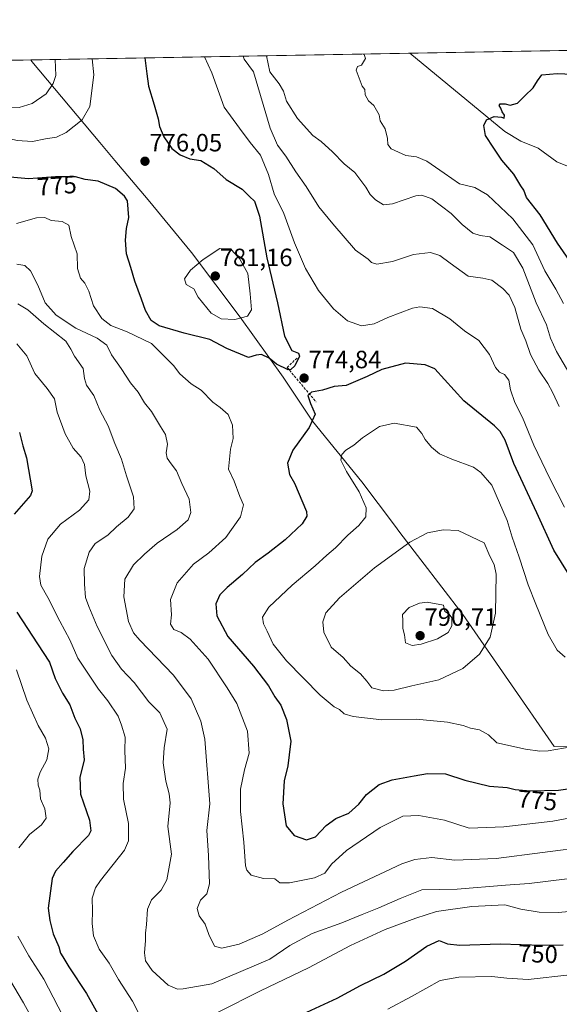
# Model space of a CAD drawing. Units: metres. Extents: x 621375 to 624837, y 4713300 to 4715674.
# Drawn here: x 623883 to 624099, y 4715279 to 4715674 of the extents above; entities that cross this region are included whole.
import ezdxf
from ezdxf.enums import TextEntityAlignment as Align

# ---------------------------------------------------------------- set-up
doc = ezdxf.new("R2010")
doc.units = ezdxf.units.M
doc.header["$MEASUREMENT"] = 0
doc.linetypes.add('TRAZOSX2', pattern=[1.5, 1, -0.5])
for name, color, linetype, lineweight in [('Carátula', 7, 'Continuous', 5), ('Comarca CxS', 133, 'Continuous', 0), ('Comunidad Autónoma CxS', 142, 'Continuous', 0), ('Corriente natural lineal', 142, 'Continuous', 13), ('Curva de nivel maestra', 36, 'Continuous', 30), ('Curva de nivel normal', 36, 'Continuous', 0), ('Matorral', 135, 'Continuous', 0), ('Matorral CxS', 135, 'Continuous', 0), ('Municipio', 9, 'Continuous', 13), ('Municipio CxS', 142, 'Continuous', 0), ('Muro lineal', 1, 'TRAZOSX2', 13), ('Provincia CxS', 1, 'Continuous', 0), ('Punto de cota en terreno', 7, 'Continuous', 0), ('Rótulo de curva de nivel directora', 19, 'Continuous', 0), ('Rótulo de punto de cota en terreno', 19, 'Continuous', 0)]:
    doc.layers.add(name, color=color, linetype=linetype, lineweight=lineweight)
doc.styles.add('Arial', font='txt', dxfattribs={"height": 0.2})

# ---------------------------------------------------------------- blocks, each defined once
blk = doc.blocks.new('*U150')
at = {"layer": 'Matorral CxS', "color": 135, "linetype": 'Continuous', "lineweight": 0}
blk.add_polyline3d([(623120.76, 4715643.92, 710.24), (624534.71, 4715669.01, 760.43)], dxfattribs=at)
blk = doc.blocks.new('*U158')
at = {"layer": 'Curva de nivel normal', "color": 36, "linetype": 'Continuous', "lineweight": 0}
blk.add_polyline3d([(623858.48, 4715657.01, 785), (623858.57, 4715656.74, 785), (623859.33, 4715650.63, 785), (623860.36, 4715647.68, 785), (623862.99, 4715644.03, 785), (623867.81, 4715640.04, 785), (623873.76, 4715638.18, 785), (623882.39, 4715638.53, 785), (623887.64, 4715640.09, 785), (623893.31, 4715643.95, 785), (623896.1, 4715648.13, 785), (623897.14, 4715651.3, 785), (623896.81, 4715657.69, 785)], dxfattribs=at)
blk = doc.blocks.new('*U159')
at = {"layer": 'Curva de nivel normal', "color": 36, "linetype": 'Continuous', "lineweight": 0}
for points in [[(623956.66, 4715658.75, 770), (623959.54, 4715652.41, 770), (623964.55, 4715638.65, 770), (623970.63, 4715630.24, 770), (623974.91, 4715624.45, 770), (623979.03, 4715619.35, 770), (623982.24, 4715611.7, 770), (623984.59, 4715603.89, 770), (623988.43, 4715596.06, 770), (623992.74, 4715584.32, 770), (623997.12, 4715573.99, 770), (624002.34, 4715565.19, 770), (624008.35, 4715557.86, 770), (624013.94, 4715553.12, 770), (624019.56, 4715551.08, 770), (624024.59, 4715551.83, 770), (624030.1, 4715554.39, 770), (624039.96, 4715558.1, 770), (624042.92, 4715558.63, 770), (624047.94, 4715558.02, 770), (624054.85, 4715553.89, 770), (624060.83, 4715549.08, 770), (624066.56, 4715545.2, 770), (624070.82, 4715539.64, 770), (624073.16, 4715534.4, 770), (624074.84, 4715532.45, 770), (624076.76, 4715531.52, 770), (624078.46, 4715529.33, 770), (624079.17, 4715525.4, 770), (624080.94, 4715520.36, 770), (624083.94, 4715514.4, 770), (624088.55, 4715503.3, 770), (624094.97, 4715489.96, 770), (624100.77, 4715478.39, 770)], [(624115.36, 4715356.32, 770), (624096.19, 4715352.72, 770), (624076.49, 4715350.46, 770), (624062.58, 4715349.94, 770), (624057.33, 4715351.68, 770), (624052.82, 4715353.1, 770), (624042.43, 4715355.04, 770), (624036.05, 4715354.68, 770), (624027.01, 4715350.24, 770), (624013.51, 4715340.97, 770), (624007.54, 4715335.58, 770), (624004.86, 4715331.88, 770), (624000.74, 4715330.07, 770), (623990.66, 4715328, 770), (623986.86, 4715328.06, 770), (623984.83, 4715329.7, 770), (623980.34, 4715329.76, 770), (623975.38, 4715331.09, 770), (623973.55, 4715333.09, 770), (623973.1, 4715334.85, 770), (623972.45, 4715344.32, 770), (623971.12, 4715356.66, 770), (623971.03, 4715365.61, 770), (623972.62, 4715373.3, 770), (623974.59, 4715380, 770), (623973.93, 4715388.75, 770), (623969.57, 4715399.9, 770), (623965.79, 4715406.16, 770), (623958.07, 4715417.54, 770), (623950.92, 4715425.55, 770), (623947.38, 4715428.24, 770), (623944.43, 4715429.51, 770), (623943.06, 4715431.62, 770), (623943.45, 4715435.36, 770), (623943.05, 4715441.48, 770), (623945.66, 4715448.14, 770), (623952.31, 4715455.66, 770), (623958.4, 4715460.14, 770), (623965.2, 4715466.3, 770), (623971.04, 4715474.63, 770), (623972.23, 4715479.33, 770), (623970.85, 4715482.74, 770), (623968.51, 4715488.91, 770), (623966.28, 4715493.64, 770), (623967.02, 4715501.66, 770), (623968.14, 4715505.96, 770), (623967.9, 4715511.3, 770), (623966.11, 4715515.49, 770), (623963, 4715518.41, 770), (623959.96, 4715520.56, 770), (623955.35, 4715525.26, 770), (623951.3, 4715527.82, 770), (623946.83, 4715531.79, 770), (623944.2, 4715535.16, 770), (623935.39, 4715543.92, 770), (623925.7, 4715548.72, 770), (623919.22, 4715551.16, 770), (623915.52, 4715554.03, 770), (623912.24, 4715559.01, 770), (623910.37, 4715564.92, 770), (623908.74, 4715568.12, 770), (623906.98, 4715570.17, 770), (623905.84, 4715573.98, 770), (623905.68, 4715579.91, 770), (623903.23, 4715586.84, 770), (623902.29, 4715591.37, 770), (623899.65, 4715592.78, 770), (623895.33, 4715593.23, 770), (623892.78, 4715594.4, 770), (623889.44, 4715594.25, 770), (623881.43, 4715592.08, 770)]]:
    blk.add_polyline3d(points, dxfattribs=at)
blk = doc.blocks.new('*U162')
at = {"layer": 'Curva de nivel normal', "color": 36, "linetype": 'Continuous', "lineweight": 0}
for points in [[(623981.47, 4715659.19, 760), (623982.86, 4715652.82, 760), (623986.56, 4715648, 760), (623988.25, 4715645.01, 760), (623989.56, 4715640.98, 760), (623993.9, 4715634.06, 760), (624000.06, 4715627.25, 760), (624003.34, 4715624.85, 760), (624007.96, 4715620.73, 760), (624012.63, 4715615.86, 760), (624016.9, 4715612.45, 760), (624021.32, 4715606.59, 760), (624022.98, 4715603.6, 760), (624025.09, 4715601.54, 760), (624028.32, 4715599.54, 760), (624032, 4715599.86, 760), (624041.32, 4715603.06, 760), (624043.7, 4715603.36, 760), (624047.74, 4715601.86, 760), (624055.48, 4715596.08, 760), (624059.9, 4715591.6, 760), (624064.06, 4715588.19, 760), (624067.04, 4715587.22, 760), (624070.92, 4715586.69, 760), (624075.93, 4715583.32, 760), (624080.44, 4715580.41, 760), (624084.12, 4715574.18, 760), (624089.44, 4715560.3, 760), (624093.63, 4715551.49, 760), (624095.25, 4715546.11, 760), (624097.56, 4715540.75, 760), (624102.98, 4715531.65, 760)], [(624101.82, 4715329.68, 760), (624086.67, 4715327.72, 760), (624077.22, 4715327.06, 760), (624057.88, 4715325.51, 760), (624043.73, 4715325.19, 760), (624035.01, 4715321.73, 760), (624026.44, 4715317.97, 760), (624019.74, 4715315.4, 760), (624011.64, 4715312.05, 760), (623999.77, 4715307.77, 760), (623990.77, 4715302.97, 760), (623982.84, 4715297.53, 760), (623959.66, 4715287.64, 760), (623948.12, 4715285.66, 760), (623945.81, 4715285.48, 760), (623942.09, 4715287.12, 760), (623935.72, 4715292.95, 760), (623933.04, 4715296.87, 760), (623932.66, 4715300.02, 760), (623933.04, 4715304.94, 760), (623933.04, 4715307.84, 760), (623933.5, 4715311.37, 760), (623933.83, 4715317.56, 760), (623935.46, 4715321.2, 760), (623939.34, 4715325.16, 760), (623941.63, 4715329.28, 760), (623943.49, 4715339.55, 760), (623941.99, 4715350.62, 760), (623942.89, 4715360.09, 760), (623942.45, 4715363.73, 760), (623941.18, 4715368.73, 760), (623940.07, 4715376.03, 760), (623940.56, 4715382.14, 760), (623941.65, 4715389.52, 760), (623938.76, 4715396.11, 760), (623934.36, 4715400.53, 760), (623928.48, 4715408.28, 760), (623923.46, 4715413.65, 760), (623919.6, 4715419.12, 760), (623913.68, 4715430.66, 760), (623910.3, 4715438.65, 760), (623908.99, 4715442.3, 760), (623908.65, 4715447.65, 760), (623908.52, 4715453.92, 760), (623910.49, 4715460.42, 760), (623912.91, 4715463.86, 760), (623917.97, 4715467.22, 760), (623921.44, 4715470.53, 760), (623926.13, 4715474.45, 760), (623928.56, 4715477.81, 760), (623928.2, 4715482.65, 760), (623925.46, 4715490.97, 760), (623923.38, 4715497.63, 760), (623920.78, 4715503.9, 760), (623918.1, 4715510.98, 760), (623914.71, 4715517.24, 760), (623912.36, 4715523.21, 760), (623909.39, 4715527.3, 760), (623908.62, 4715529.96, 760), (623908.1, 4715533.95, 760), (623904.55, 4715538.95, 760), (623903.09, 4715541.66, 760), (623901.08, 4715544.9, 760), (623892.38, 4715551.88, 760), (623885.94, 4715557.48, 760), (623881.9, 4715559.9, 760)]]:
    blk.add_polyline3d(points, dxfattribs=at)
blk = doc.blocks.new('*U167')
at = {"layer": 'Curva de nivel normal', "color": 36, "linetype": 'Continuous', "lineweight": 0}
blk.add_polyline3d([(623864.22, 4715313.64, 740), (623884.13, 4715279.95, 740), (623891.6, 4715266.45, 740)], dxfattribs=at)
blk = doc.blocks.new('*U197')
at = {"layer": 'Curva de nivel normal', "color": 36, "linetype": 'Continuous', "lineweight": 0}
for points in [[(623881.55, 4715543.85, 755), (623885.55, 4715539, 755), (623888.78, 4715531.96, 755), (623893.6, 4715525.98, 755), (623896.66, 4715521.87, 755), (623897.62, 4715516.47, 755), (623900.89, 4715507.8, 755), (623904.13, 4715502.1, 755), (623907.24, 4715498.52, 755), (623908.66, 4715495.53, 755), (623909.14, 4715491.05, 755), (623910.7, 4715484.88, 755), (623910.38, 4715481.36, 755), (623906.6, 4715477.3, 755), (623898.98, 4715471.63, 755), (623893.95, 4715465.63, 755), (623891.5, 4715458.9, 755), (623890.6, 4715450.71, 755), (623891.11, 4715447.18, 755), (623893.95, 4715442.32, 755), (623898.72, 4715432.78, 755), (623902.68, 4715425.39, 755), (623906, 4715417.94, 755), (623914.22, 4715405.59, 755), (623918.02, 4715400.93, 755), (623922.14, 4715394.8, 755), (623923.44, 4715391.13, 755), (623924.89, 4715386.43, 755), (623924.79, 4715381.09, 755), (623925, 4715373.97, 755), (623924.1, 4715367.78, 755), (623924.19, 4715361.54, 755), (623926.24, 4715351.78, 755), (623926.19, 4715344.9, 755), (623924.63, 4715341.13, 755), (623915.06, 4715329.02, 755), (623913.04, 4715326.06, 755), (623911.68, 4715321.86, 755), (623911.86, 4715316.87, 755), (623911.67, 4715311.75, 755), (623912.28, 4715306.85, 755), (623914.42, 4715301.55, 755), (623918.48, 4715295.83, 755), (623922.16, 4715289.36, 755), (623927.86, 4715280.66, 755), (623930.57, 4715275.14, 755)], [(623962.1, 4715276.28, 755), (623979.1, 4715284.83, 755), (623998.28, 4715294.02, 755), (624015.15, 4715303.01, 755), (624028.95, 4715309.38, 755), (624041.26, 4715313.94, 755), (624049.62, 4715316.62, 755), (624063.67, 4715318.58, 755), (624076.89, 4715319.21, 755), (624083.27, 4715317.52, 755), (624090.73, 4715316.28, 755), (624098.34, 4715316.2, 755), (624110.14, 4715317.28, 755), (624120.64, 4715317.53, 755), (624129.27, 4715316.77, 755), (624137.42, 4715315.44, 755), (624153.9, 4715313.7, 755), (624176, 4715306.9, 755), (624184.06, 4715303.12, 755), (624190.99, 4715296.92, 755), (624200.19, 4715290.08, 755), (624208.04, 4715285.26, 755), (624215.53, 4715281.95, 755), (624223.43, 4715278.11, 755)], [(624100.36, 4715560.05, 755), (624097.32, 4715565.74, 755), (624092.93, 4715573.1, 755), (624088.16, 4715583.47, 755), (624080.06, 4715593.92, 755), (624070.04, 4715603.56, 755), (624064.88, 4715606.4, 755), (624058.71, 4715607.91, 755), (624052.67, 4715612.23, 755), (624045.72, 4715617.02, 755), (624041.61, 4715618.72, 755), (624037.31, 4715619.19, 755), (624031.37, 4715621.86, 755), (624030.03, 4715623.64, 755), (624029.93, 4715626.04, 755), (624028.95, 4715629.91, 755), (624026.98, 4715633.16, 755), (624026.63, 4715635.48, 755), (624024.4, 4715639.24, 755), (624022.31, 4715641.16, 755), (624021.04, 4715643.56, 755), (624020.82, 4715645.66, 755), (624019.78, 4715647.03, 755), (624017.45, 4715653.43, 755), (624017.89, 4715654.93, 755), (624019.54, 4715655.44, 755), (624021.18, 4715658.15, 755), (624020.6, 4715659.65, 755), (624020.14, 4715659.88, 755)]]:
    blk.add_polyline3d(points, dxfattribs=at)
blk = doc.blocks.new('*U199')
at = {"layer": 'Curva de nivel normal', "color": 36, "linetype": 'Continuous', "lineweight": 0}
for points in [[(623881.54, 4715575.71, 765), (623884.74, 4715575.24, 765), (623887.04, 4715573.02, 765), (623889.9, 4715567.3, 765), (623892.92, 4715560.29, 765), (623897.33, 4715555.31, 765), (623905.16, 4715550.06, 765), (623913.64, 4715546.06, 765), (623917.52, 4715543.33, 765), (623919.46, 4715539.46, 765), (623923.27, 4715534.04, 765), (623927.09, 4715528.27, 765), (623930.04, 4715524.48, 765), (623932.69, 4715520.22, 765), (623935.39, 4715516.8, 765), (623939.02, 4715510.74, 765), (623941.04, 4715507.56, 765), (623941.78, 4715503.73, 765), (623941.26, 4715500.23, 765), (623941.67, 4715498.12, 765), (623943.31, 4715495.74, 765), (623945.4, 4715493.03, 765), (623947.55, 4715487.9, 765), (623950.46, 4715481.7, 765), (623951.18, 4715476.3, 765), (623950.08, 4715473.35, 765), (623945.71, 4715469.52, 765), (623937.68, 4715464.02, 765), (623932.7, 4715459.63, 765), (623928.17, 4715455.3, 765), (623924.79, 4715449.63, 765), (623924.38, 4715442.56, 765), (623926.21, 4715432.67, 765), (623928.28, 4715428.15, 765), (623930.82, 4715425.18, 765), (623944.26, 4715411.24, 765), (623951.37, 4715401.74, 765), (623955.22, 4715392.76, 765), (623956.8, 4715385.63, 765), (623958.74, 4715359.64, 765), (623957.59, 4715348.97, 765), (623958.25, 4715338.98, 765), (623958.61, 4715327.67, 765), (623957.56, 4715323.61, 765), (623955.08, 4715321.15, 765), (623953.78, 4715317.82, 765), (623954.49, 4715314.83, 765), (623956.87, 4715311.52, 765), (623958.44, 4715307.31, 765), (623960.66, 4715302.63, 765), (623963.62, 4715301.82, 765), (623970.6, 4715303.47, 765), (623980.08, 4715307.56, 765), (623990.03, 4715313.06, 765), (624011.53, 4715324.3, 765), (624035.7, 4715335.65, 765), (624040.87, 4715337.39, 765), (624047.68, 4715338.12, 765), (624056.9, 4715337.14, 765), (624073.43, 4715337.72, 765), (624110.51, 4715342.58, 765)], [(624098.74, 4715518.76, 765), (624096.11, 4715524.26, 765), (624094.13, 4715528, 765), (624090.47, 4715533.33, 765), (624087.2, 4715539.63, 765), (624085.27, 4715545.07, 765), (624083.26, 4715549.69, 765), (624080.86, 4715558.43, 765), (624078.62, 4715563.31, 765), (624076.16, 4715566.06, 765), (624071.7, 4715569.34, 765), (624068.14, 4715570.11, 765), (624062.24, 4715570.88, 765), (624054.98, 4715576.14, 765), (624050.83, 4715579.27, 765), (624047.15, 4715580.42, 765), (624040.4, 4715579.66, 765), (624031.94, 4715576.86, 765), (624025.67, 4715575.7, 765), (624023.52, 4715576.35, 765), (624022.13, 4715577.74, 765), (624017.14, 4715581.36, 765), (624008.03, 4715591.91, 765), (624002.47, 4715598.66, 765), (623997.38, 4715606.9, 765), (623993.2, 4715612.72, 765), (623989.2, 4715619.04, 765), (623985.84, 4715623.36, 765), (623982.99, 4715630.15, 765), (623976.26, 4715652.7, 765), (623972.61, 4715657.77, 765), (623972.13, 4715659.03, 765)]]:
    blk.add_polyline3d(points, dxfattribs=at)
blk = doc.blocks.new('*U200')
at = {"layer": 'Curva de nivel normal', "color": 36, "linetype": 'Continuous', "lineweight": 0}
blk.add_polyline3d([(623827.39, 4715656.46, 780), (623828.32, 4715656.01, 780), (623831.91, 4715654.93, 780), (623834.69, 4715653.73, 780), (623837.79, 4715650.25, 780), (623843.13, 4715642.17, 780), (623849.69, 4715636.21, 780), (623855.36, 4715633.47, 780), (623860.78, 4715630.1, 780), (623865.26, 4715628.41, 780), (623872.09, 4715627.54, 780), (623881.68, 4715625.28, 780), (623887.82, 4715624.85, 780), (623893.06, 4715625.9, 780), (623897.37, 4715626.61, 780), (623901.31, 4715628.5, 780), (623907.71, 4715633.54, 780), (623910.79, 4715638.87, 780), (623912.35, 4715651.57, 780), (623911.64, 4715657.95, 780)], dxfattribs=at)
blk = doc.blocks.new('*U203')
at = {"layer": 'Curva de nivel normal', "color": 36, "linetype": 'Continuous', "lineweight": 0}
for points in [[(623881.4, 4715413.32, 745), (623885.58, 4715401.12, 745), (623890.12, 4715391.04, 745), (623893.03, 4715385.93, 745), (623894.28, 4715381.71, 745), (623893.54, 4715377.31, 745), (623890.91, 4715372.31, 745), (623889.92, 4715369.5, 745), (623890.1, 4715367.09, 745), (623890.71, 4715365.17, 745), (623890.95, 4715361.64, 745), (623892.73, 4715357.64, 745), (623893.23, 4715353.97, 745), (623891.41, 4715351.31, 745), (623886.64, 4715347.41, 745), (623882.32, 4715342.04, 745)], [(623881.89, 4715306.75, 745), (623886.26, 4715298.79, 745), (623892.33, 4715289.42, 745), (623901.76, 4715271.18, 745)], [(624030.06, 4715277.44, 745), (624039.54, 4715282.58, 745), (624051.04, 4715288.96, 745), (624058.44, 4715290.21, 745), (624071.65, 4715290.53, 745), (624077.72, 4715289.83, 745), (624086.26, 4715289.4, 745), (624102.97, 4715291.18, 745), (624114.91, 4715291.13, 745), (624126.62, 4715291.22, 745), (624132.71, 4715291.79, 745), (624136.7, 4715291.86, 745), (624140.23, 4715291.04, 745), (624147.3, 4715288.47, 745), (624155.43, 4715287.87, 745), (624159.8, 4715286.74, 745), (624167.3, 4715282.2, 745), (624175.24, 4715276.48, 745)]]:
    blk.add_polyline3d(points, dxfattribs=at)
blk = doc.blocks.new('*U220')
at = {"layer": 'Curva de nivel maestra', "color": 36, "linetype": 'Continuous', "lineweight": 30}
blk.add_polyline3d([(623932.79, 4715658.33, 775), (623933.62, 4715651.95, 775), (623934.24, 4715647.01, 775), (623936.56, 4715639.48, 775), (623938.16, 4715633.95, 775), (623938.59, 4715630.85, 775), (623940.32, 4715626.68, 775), (623943.62, 4715622.12, 775), (623946.93, 4715619.48, 775), (623950.8, 4715617.95, 775), (623955.24, 4715617.2, 775), (623960.46, 4715614.08, 775), (623965.36, 4715609.66, 775), (623971.71, 4715605.72, 775), (623974.73, 4715602.89, 775), (623976.62, 4715600.99, 775), (623978.7, 4715594.99, 775), (623981.6, 4715578.22, 775), (623985.83, 4715560.32, 775), (623988.68, 4715546.94, 775), (623991.6, 4715541.21, 775), (623994.32, 4715540.11, 775), (623994.76, 4715538.86, 775), (623992.85, 4715535.08, 775), (623991.25, 4715533.56, 775), (623990.13, 4715533.5, 775), (623985.55, 4715535.66, 775), (623982.52, 4715538.05, 775), (623979.42, 4715539.58, 775), (623977.31, 4715539.29, 775), (623974.22, 4715538.32, 775), (623965.64, 4715542.04, 775), (623958.74, 4715545.6, 775), (623948.52, 4715548.06, 775), (623938.56, 4715551.11, 775), (623935.34, 4715553.2, 775), (623933.01, 4715557.19, 775), (623931.49, 4715561.74, 775), (623928.82, 4715568.94, 775), (623927.2, 4715574.45, 775), (623925.44, 4715579.94, 775), (623924.98, 4715585.42, 775), (623925.42, 4715589.97, 775), (623926.32, 4715594.37, 775), (623925.78, 4715601.07, 775), (623924.66, 4715603.02, 775), (623921.04, 4715606.09, 775), (623914.08, 4715609, 775), (623908.9, 4715609.59, 775), (623905.04, 4715610.77, 775), (623896.98, 4715610.7, 775), (623886.23, 4715609.86, 775), (623869.72, 4715611.43, 775)], dxfattribs=at)
blk = doc.blocks.new('*U227')
at = {"layer": 'Curva de nivel maestra', "color": 36, "linetype": 'Continuous', "lineweight": 30}
for points in [[(623882.56, 4715508.34, 750), (623883.88, 4715502.96, 750), (623885.33, 4715498.15, 750), (623887.7, 4715484.95, 750), (623887.04, 4715483.08, 750), (623880.4, 4715475.66, 750)], [(623881.52, 4715436.37, 750), (623892.1, 4715420.29, 750), (623894.54, 4715416.39, 750), (623896.89, 4715409.9, 750), (623899.84, 4715403.96, 750), (623902.8, 4715399.3, 750), (623904.79, 4715394.02, 750), (623906.85, 4715389.73, 750), (623907.92, 4715385.28, 750), (623908.09, 4715381.6, 750), (623908.45, 4715377.23, 750), (623906.72, 4715370.26, 750), (623907.01, 4715363.51, 750), (623910.59, 4715353.19, 750), (623911.17, 4715348.84, 750), (623910.22, 4715347.01, 750), (623903.95, 4715340.57, 750), (623900.11, 4715336.15, 750), (623897, 4715332.65, 750), (623895.62, 4715329.76, 750), (623894.11, 4715317.96, 750), (623894.74, 4715312.93, 750), (623896.12, 4715307.66, 750), (623898.37, 4715302.4, 750), (623898.96, 4715299.82, 750), (623899.92, 4715298.44, 750), (623902.32, 4715294.38, 750), (623909.35, 4715283.68, 750), (623915.88, 4715272.29, 750)], [(623997.7, 4715276.32, 750), (624009.8, 4715281.85, 750), (624019.1, 4715286.9, 750), (624028.44, 4715291.41, 750), (624037.08, 4715296.66, 750), (624045.72, 4715302.75, 750), (624050.68, 4715304.95, 750), (624054.01, 4715303.57, 750), (624058.87, 4715303.08, 750), (624075.05, 4715303.6, 750), (624091.92, 4715303.09, 750), (624100.28, 4715303.22, 750)], [(624107.91, 4715569.89, 750), (624097.96, 4715584.1, 750), (624091.02, 4715595.46, 750), (624085.63, 4715602.49, 750), (624084.54, 4715605.4, 750), (624083.37, 4715607.16, 750), (624080.56, 4715611.75, 750), (624075.77, 4715617.36, 750), (624072.46, 4715622.21, 750), (624069.22, 4715627.22, 750), (624068.49, 4715631.25, 750), (624069.59, 4715633.56, 750), (624072.68, 4715634.89, 750), (624075.52, 4715634.64, 750), (624076.7, 4715634.14, 750), (624076.8, 4715635.44, 750), (624075.88, 4715636.68, 750), (624075.33, 4715638.19, 750), (624074.6, 4715639.22, 750), (624075.1, 4715640, 750), (624077.08, 4715639.98, 750), (624079.05, 4715639.47, 750), (624081.94, 4715640.16, 750), (624084.97, 4715643.14, 750), (624088.33, 4715646.38, 750), (624090.04, 4715649.12, 750), (624091.79, 4715651.59, 750), (624097.93, 4715652.08, 750), (624107.01, 4715651.68, 750)]]:
    blk.add_polyline3d(points, dxfattribs=at)
blk = doc.blocks.new('5PATER')
at = {"layer": 'Carátula', "linetype": 'Continuous', "lineweight": 5}
h = blk.add_hatch(color=250, dxfattribs=at)
edge = h.paths.add_edge_path()
edge.add_ellipse((0, 0.01), major_axis=(-1.33, -1.34), ratio=0.999422, start_angle=0, end_angle=360)

msp = doc.modelspace()

# ---------------------------------------------------------------- linework, layer by layer
at = {"layer": 'Comarca CxS', "color": 133, "linetype": 'Continuous', "lineweight": 0}
msp.add_polyline3d([(621775.53, 4715620.06, 878.63), (624795.28, 4715673.63, 769.48), (624836.81, 4713360.32, 570.29), (624836.81, 4713360.32, 570.29), (621416.44, 4713299.67, 713.49)], dxfattribs=at)
msp.add_polyline3d([(621775.53, 4715620.06, 878.63), (624795.28, 4715673.63, 769.48), (624836.81, 4713360.32, 570.29), (624836.81, 4713360.32, 570.29), (621416.44, 4713299.67, 713.49)], dxfattribs=at)
at = {"layer": 'Comunidad Autónoma CxS', "color": 142, "linetype": 'Continuous', "lineweight": 0}
msp.add_polyline3d([(624836.81, 4713360.32, 570.29), (621416.44, 4713299.67, 713.49), (621376.04, 4715612.97, 801.63), (623887.06, 4715657.52, 788.53), (624795.28, 4715673.63, 769.48), (624813.02, 4714685.39, 762.71), (624836.81, 4713360.32, 570.29)], close=True, dxfattribs=at)
msp.add_polyline3d([(624836.81, 4713360.32, 570.29), (621416.44, 4713299.67, 713.49), (621376.04, 4715612.97, 801.63), (623887.06, 4715657.52, 788.53), (624795.28, 4715673.63, 769.48), (624813.02, 4714685.39, 762.71), (624836.81, 4713360.32, 570.29)], close=True, dxfattribs=at)
at = {"layer": 'Corriente natural lineal', "color": 142, "linetype": 'Continuous', "lineweight": 13}
msp.add_polyline3d([(624038.85, 4715660.21, 752.76), (624076.9, 4715628.93, 747.5), (624083.34, 4715624.94, 746.83), (624090.33, 4715622.17, 746.17), (624097.76, 4715616.68, 745.34), (624104.06, 4715614.24, 744.19)], dxfattribs=at)
at = {"layer": 'Curva de nivel maestra', "color": 36, "linetype": 'Continuous', "lineweight": 30}
for points in [[(624108.12, 4715442.59, 775), (624096.56, 4715461.25, 775), (624089.72, 4715476.18, 775), (624080.56, 4715495.88, 775), (624077.03, 4715505.24, 775), (624075.08, 4715508.8, 775), (624072.82, 4715510.97, 775), (624060.51, 4715521.04, 775), (624048.92, 4715533.78, 775), (624045.02, 4715535.44, 775), (624037.18, 4715536.13, 775), (624027.61, 4715533.61, 775), (624021.79, 4715530.83, 775), (624013.44, 4715527.17, 775), (624008.6, 4715526.79, 775), (624003.94, 4715525.29, 775), (623999.49, 4715524.5, 775), (623998.1, 4715523.2, 775), (623999.12, 4715519.93, 775), (624000.97, 4715515.7, 775), (623998.53, 4715510.33, 775), (623992.04, 4715501.22, 775), (623989.86, 4715496.08, 775), (623990.66, 4715491.52, 775), (623992.64, 4715488.07, 775), (623997.54, 4715476.71, 775), (623997.7, 4715474.83, 775), (623995.77, 4715471.73, 775), (623988.94, 4715465.37, 775), (623982.12, 4715460.03, 775), (623976.9, 4715456.28, 775), (623971.94, 4715451.46, 775), (623965.73, 4715446.29, 775), (623962.77, 4715443.3, 775), (623961.17, 4715439.78, 775), (623961.62, 4715435, 775), (623965.94, 4715426.63, 775), (623976.3, 4715414.76, 775), (623982.26, 4715406.92, 775), (623984.86, 4715402.55, 775), (623987.28, 4715399.22, 775), (623989.56, 4715393.49, 775), (623991.19, 4715384.71, 775), (623990.61, 4715379.3, 775), (623989.97, 4715374.89, 775), (623988.62, 4715368.88, 775), (623987.98, 4715359.64, 775), (623989.33, 4715350.86, 775), (623992.55, 4715347.04, 775), (623997.45, 4715345.29, 775)], [(623997.45, 4715345.29, 775), (624001.13, 4715346.41, 775), (624005.42, 4715350.99, 775), (624009.27, 4715353.79, 775), (624014.44, 4715356, 775), (624018.44, 4715359.5, 775), (624021.49, 4715363.39, 775), (624026.57, 4715367.37, 775), (624031.77, 4715369.3, 775), (624040.62, 4715370.83, 775), (624046, 4715371.88, 775), (624053.12, 4715371.67, 775), (624060.92, 4715369.14, 775), (624070.78, 4715366.78, 775), (624077.83, 4715366.17, 775), (624081.11, 4715365.44, 775), (624087.02, 4715364.9, 775), (624098.39, 4715365.14, 775), (624113.59, 4715367.26, 775)]]:
    msp.add_polyline3d(points, dxfattribs=at)
at = {"layer": 'Curva de nivel normal', "color": 36, "linetype": 'Continuous', "lineweight": 0}
for points in [[(623968.77, 4715553.62, 780), (623973.94, 4715554.91, 780), (623975.45, 4715557.51, 780), (623974.93, 4715563.85, 780), (623973.97, 4715572.05, 780), (623970.67, 4715578.06, 780), (623967.03, 4715581.88, 780), (623962.85, 4715582.05, 780), (623956.11, 4715577.58, 780), (623951.1, 4715573.37, 780), (623948.72, 4715569.94, 780), (623949.36, 4715567.64, 780), (623952.36, 4715565.84, 780), (623954.19, 4715562.56, 780), (623959.35, 4715556.17, 780), (623963.32, 4715553.81, 780), (623968.77, 4715553.62, 780)], [(624101.08, 4715418.46, 780), (624097.93, 4715421.26, 780), (624094.27, 4715427.47, 780), (624089.39, 4715439.64, 780), (624086.2, 4715447.3, 780), (624082.67, 4715458.45, 780), (624079.9, 4715466.49, 780), (624077.9, 4715473.11, 780), (624071.76, 4715487.28, 780), (624067.29, 4715492.39, 780), (624064.43, 4715494.44, 780), (624055.73, 4715497.69, 780), (624050.75, 4715499.77, 780), (624047.52, 4715502.46, 780), (624045, 4715505.54, 780), (624043.63, 4715507.93, 780), (624041.6, 4715510.47, 780), (624032.63, 4715512.03, 780), (624026.75, 4715510.78, 780), (624019.9, 4715506.25, 780), (624016.44, 4715503.34, 780), (624013.25, 4715501.23, 780), (624011.71, 4715499.54, 780), (624011.3, 4715497.3, 780), (624013.56, 4715492.74, 780), (624018.62, 4715484.63, 780), (624021.4, 4715478.21, 780), (624021.28, 4715474.54, 780), (624018.51, 4715471.13, 780), (624014.08, 4715467.18, 780), (624009.17, 4715462.16, 780), (624005.6, 4715459.26, 780), (624000.98, 4715454.96, 780), (623991.73, 4715447.2, 780), (623982.44, 4715438.41, 780), (623979.94, 4715434.47, 780), (623980.34, 4715431.78, 780), (623981.82, 4715428.87, 780), (623984.21, 4715423.57, 780), (623989.47, 4715416.88, 780), (624002.92, 4715403.18, 780), (624008.56, 4715398.47, 780), (624010.77, 4715397.43, 780), (624012.65, 4715395.77, 780), (624016.13, 4715394.64, 780), (624027.72, 4715393.26, 780), (624041.37, 4715393.58, 780), (624053.94, 4715392.38, 780), (624060.22, 4715390.99, 780), (624063.17, 4715389.92, 780), (624066.76, 4715389.26, 780), (624070.36, 4715387.27, 780), (624073.74, 4715384.08, 780), (624085.18, 4715381.58, 780), (624090.92, 4715380.8, 780)], [(624028.34, 4715404.93, 785), (624032.63, 4715405.22, 785), (624039.64, 4715406.92, 785), (624050.43, 4715409.35, 785), (624060.16, 4715413.8, 785), (624066.78, 4715419.62, 785), (624071.02, 4715426.45, 785), (624073.23, 4715436, 785), (624073.46, 4715451.65, 785), (624072.63, 4715455.46, 785), (624070.97, 4715458.81, 785), (624068.59, 4715464.23, 785), (624058.2, 4715469.07, 785), (624052.18, 4715469.34, 785), (624045.94, 4715468.22, 785), (624038.86, 4715464.4, 785), (624024.77, 4715454.17, 785), (624010.77, 4715442.12, 785), (624005.27, 4715436.15, 785), (624003.98, 4715432.56, 785), (624004.49, 4715428.35, 785), (624007.44, 4715422.39, 785), (624012.14, 4715418.22, 785), (624015.22, 4715414.83, 785), (624019.11, 4715411.68, 785), (624021.68, 4715408.75, 785), (624023.72, 4715406.1, 785), (624028.34, 4715404.93, 785)], [(624039.79, 4715423.04, 790), (624043.36, 4715423.56, 790), (624050.02, 4715425.69, 790), (624054.27, 4715428.32, 790), (624055.65, 4715430.98, 790), (624055.67, 4715434.2, 790), (624054.57, 4715435.61, 790), (624052.95, 4715436.72, 790), (624052.34, 4715439.21, 790), (624045.88, 4715440.39, 790), (624042.7, 4715440.07, 790), (624038.55, 4715438.32, 790), (624036.01, 4715435.54, 790), (624036.08, 4715432.94, 790), (624036.03, 4715429.88, 790), (624036.69, 4715427.3, 790), (624037.13, 4715424.17, 790), (624039.79, 4715423.04, 790)], [(624090.92, 4715380.8, 780), (624094.29, 4715380.96, 780), (624103.44, 4715382.5, 780)]]:
    msp.add_polyline3d(points, dxfattribs=at)
at = {"layer": 'Matorral', "color": 135, "linetype": 'Continuous', "lineweight": 0}
msp.add_polyline3d([(623120.76, 4715643.92, 710.24), (623129.2, 4715644.07, 706.92), (623174.34, 4715644.87, 702.43), (623175.39, 4715644.89, 702.27), (623176.45, 4715644.91, 702.12), (623197.1, 4715645.28, 705.56), (623199.88, 4715645.33, 705.92), (623202.65, 4715645.38, 706.41), (624038.85, 4715660.21, 752.76), (624534.71, 4715669.01, 760.43)], dxfattribs=at)
at = {"layer": 'Municipio', "color": 9, "linetype": 'Continuous', "lineweight": 13}
for points in [[(624060.13, 4715435.52, 789.47), (624034.88, 4715468.26, 783.57), (624032.8, 4715471.28, 782.76), (624019.72, 4715488.66, 780.63), (623999.93, 4715512.82, 774.84), (623988.11, 4715530.47, 774.17), (623971, 4715554.54, 779.91), (623951.44, 4715580.36, 778.82), (623934.11, 4715601.5, 776.01), (623920.79, 4715617.22, 776.54), (623914.7, 4715624.48, 777.45), (623887.56, 4715656.85, 788.37), (623887.06, 4715657.52, 788.53)], [(624060.13, 4715435.52, 789.47), (624034.88, 4715468.26, 783.57), (624032.8, 4715471.28, 782.76), (624019.72, 4715488.66, 780.63), (623999.93, 4715512.82, 774.84), (623988.11, 4715530.47, 774.17), (623971, 4715554.54, 779.91), (623951.44, 4715580.36, 778.82), (623934.11, 4715601.5, 776.01), (623920.79, 4715617.22, 776.54), (623914.7, 4715624.48, 777.45), (623887.56, 4715656.85, 788.37), (623887.06, 4715657.52, 788.53)], [(624273.16, 4715269.79, 755.79), (624262.07, 4715281.48, 756.89), (624242.21, 4715310.34, 762.98), (624226.43, 4715329.6, 766.24), (624217.13, 4715340.16, 767.51), (624207.58, 4715350.21, 768.88), (624197.65, 4715360.25, 771.35), (624189.27, 4715368.41, 773.13), (624180.39, 4715375.8, 774.67), (624174.4, 4715376.99, 774.57), (624167.23, 4715377.79, 774.51), (624164.2, 4715378.13, 774.64), (624154.52, 4715379.02, 775.48), (624151.33, 4715379.99, 776.1), (624142.02, 4715381.4, 778.01), (624130.94, 4715382.14, 778.91), (624116.18, 4715382.71, 779.53), (624096.72, 4715382.58, 780.13), (624060.13, 4715435.52, 789.47)], [(624273.16, 4715269.79, 755.79), (624262.07, 4715281.48, 756.89), (624242.21, 4715310.34, 762.98), (624226.43, 4715329.6, 766.24), (624217.13, 4715340.16, 767.51), (624207.58, 4715350.21, 768.88), (624197.65, 4715360.25, 771.35), (624189.27, 4715368.41, 773.13), (624180.39, 4715375.8, 774.67), (624174.4, 4715376.99, 774.57), (624167.23, 4715377.79, 774.51), (624164.2, 4715378.13, 774.64), (624154.52, 4715379.02, 775.48), (624151.33, 4715379.99, 776.1), (624142.02, 4715381.4, 778.01), (624130.94, 4715382.14, 778.91), (624116.18, 4715382.71, 779.53), (624096.72, 4715382.58, 780.13), (624060.13, 4715435.52, 789.47)]]:
    msp.add_polyline3d(points, dxfattribs=at)
at = {"layer": 'Municipio CxS', "color": 142, "linetype": 'Continuous', "lineweight": 0}
for points in [[(624116.18, 4715382.71, 779.53), (624096.72, 4715382.58, 780.13), (624060.13, 4715435.52, 789.47), (624034.88, 4715468.26, 783.57), (624032.8, 4715471.28, 782.76), (624019.72, 4715488.66, 780.63), (623999.93, 4715512.82, 774.84), (623988.11, 4715530.47, 774.17), (623971, 4715554.54, 779.91), (623951.44, 4715580.36, 778.82), (623934.11, 4715601.5, 776.01), (623920.79, 4715617.22, 776.54), (623914.7, 4715624.48, 777.45), (623887.56, 4715656.85, 788.37), (623887.06, 4715657.52, 788.53), (624795.28, 4715673.63, 769.48)], [(624116.18, 4715382.71, 779.53), (624096.72, 4715382.58, 780.13), (624060.13, 4715435.52, 789.47), (624034.88, 4715468.26, 783.57), (624032.8, 4715471.28, 782.76), (624019.72, 4715488.66, 780.63), (623999.93, 4715512.82, 774.84), (623988.11, 4715530.47, 774.17), (623971, 4715554.54, 779.91), (623951.44, 4715580.36, 778.82), (623934.11, 4715601.5, 776.01), (623920.79, 4715617.22, 776.54), (623914.7, 4715624.48, 777.45), (623887.56, 4715656.85, 788.37), (623887.06, 4715657.52, 788.53), (624795.28, 4715673.63, 769.48)], [(621775.53, 4715620.06, 878.63), (623887.06, 4715657.52, 788.53), (623887.56, 4715656.85, 788.37), (623914.7, 4715624.48, 777.45), (623920.79, 4715617.22, 776.54), (623934.11, 4715601.5, 776.01), (623951.44, 4715580.36, 778.82), (623971, 4715554.54, 779.91), (623988.11, 4715530.47, 774.17), (623999.93, 4715512.82, 774.84), (624019.72, 4715488.66, 780.63), (624032.8, 4715471.28, 782.76), (624034.88, 4715468.26, 783.57), (624060.13, 4715435.52, 789.47), (624096.72, 4715382.58, 780.13), (624116.18, 4715382.71, 779.53)], [(621775.53, 4715620.06, 878.63), (623887.06, 4715657.52, 788.53), (623887.56, 4715656.85, 788.37), (623914.7, 4715624.48, 777.45), (623920.79, 4715617.22, 776.54), (623934.11, 4715601.5, 776.01), (623951.44, 4715580.36, 778.82), (623971, 4715554.54, 779.91), (623988.11, 4715530.47, 774.17), (623999.93, 4715512.82, 774.84), (624019.72, 4715488.66, 780.63), (624032.8, 4715471.28, 782.76), (624034.88, 4715468.26, 783.57), (624060.13, 4715435.52, 789.47), (624096.72, 4715382.58, 780.13), (624116.18, 4715382.71, 779.53)]]:
    msp.add_polyline3d(points, dxfattribs=at)
at = {"layer": 'Muro lineal', "color": 1, "linetype": 'TRAZOSX2', "lineweight": 13}
msp.add_polyline3d([(623993.73, 4715538.13, 775.33), (623989.72, 4715534.42, 775.72), (624001.32, 4715520.63, 776.22)], dxfattribs=at)
at = {"layer": 'Provincia CxS', "color": 1, "linetype": 'Continuous', "lineweight": 0}
msp.add_polyline3d([(624836.81, 4713360.32, 570.29), (621416.44, 4713299.67, 713.49), (621376.04, 4715612.97, 801.63), (624795.28, 4715673.63, 769.48), (624836.81, 4713360.32, 570.29)], close=True, dxfattribs=at)
msp.add_polyline3d([(624836.81, 4713360.32, 570.29), (621416.44, 4713299.67, 713.49), (621376.04, 4715612.97, 801.63), (624795.28, 4715673.63, 769.48), (624836.81, 4713360.32, 570.29)], close=True, dxfattribs=at)

# ---------------------------------------------------------------- block references
at = {"layer": 'Curva de nivel maestra', "color": 36, "linetype": 'Continuous', "lineweight": 30}
for name in ['*U220', '*U227']:
    msp.add_blockref(name, (0, 0), dxfattribs=at)
at = {"layer": 'Curva de nivel normal', "color": 36, "linetype": 'Continuous', "lineweight": 0}
for name in ['*U199', '*U162', '*U197', '*U159', '*U158', '*U200', '*U203', '*U167']:
    msp.add_blockref(name, (0, 0), dxfattribs=at)
at = {"layer": 'Matorral CxS', "color": 135, "linetype": 'Continuous', "lineweight": 0}
msp.add_blockref('*U150', (0, 0), dxfattribs=at)
at = {"layer": 'Punto de cota en terreno', "linetype": 'Continuous', "lineweight": 0}
for p in [(623932.83, 4715616.95, 776.05), (623961, 4715571, 781.16), (623996.55, 4715530.13, 774.84), (624043, 4715427, 790.71)]:
    msp.add_blockref('5PATER', p, dxfattribs=at)

# ---------------------------------------------------------------- texts
at = {"layer": 'Rótulo de curva de nivel directora', "color": 19, "linetype": 'Continuous', "lineweight": 0, "style": 'Arial'}
for s, rotation, p in [('775', 4.4681, (623897.52, 4715607.2)), ('775', -5.2207, (624089.95, 4715361.1)), ('750', -1.7316, (624090.18, 4715299.62))]:
    msp.add_text(s, height=7, rotation=rotation, dxfattribs=at).set_placement(p, align=Align.MIDDLE_CENTER)
at = {"layer": 'Rótulo de punto de cota en terreno', "color": 19, "linetype": 'Continuous', "lineweight": 0, "style": 'Arial'}
for s, p in [('776,05', (623934.59, 4715618.71)), ('781,16', (623962.76, 4715572.76)), ('774,84', (623998.31, 4715531.89)), ('790,71', (624044.76, 4715428.76))]:
    msp.add_text(s, height=7, dxfattribs=at).set_placement(p, align=Align.BOTTOM_LEFT)

doc.saveas('drawing.dxf')
